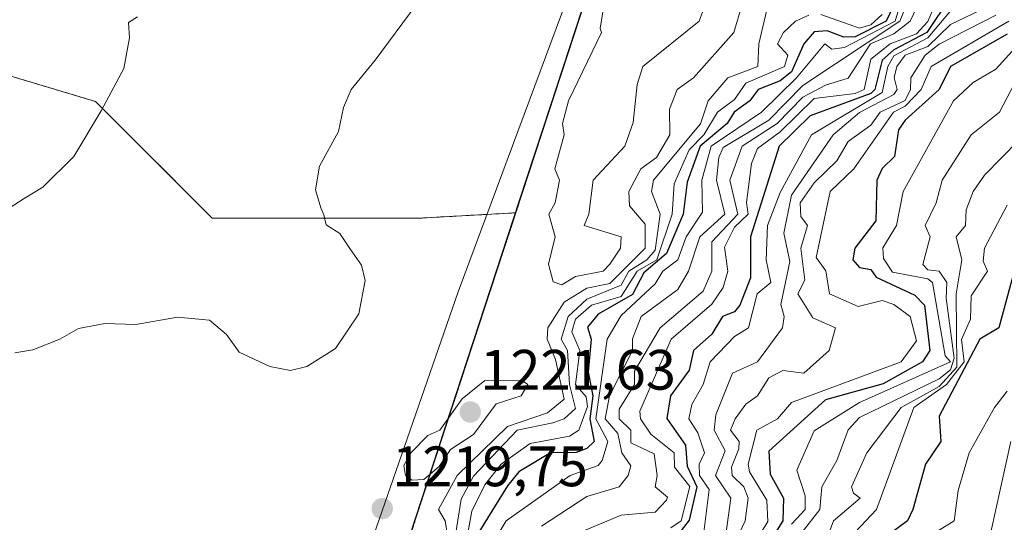
# Model space of a CAD drawing. Units: metres. Extents: x 658670 to 662106, y 4727940 to 4730332.
# Drawn here: x 661436 to 661609, y 4729310 to 4729398 of the extents above; entities that cross this region are included whole.
import ezdxf
from ezdxf.enums import TextEntityAlignment as Align

# ---------------------------------------------------------------- set-up
doc = ezdxf.new("R2010")
doc.units = ezdxf.units.M
doc.header["$MEASUREMENT"] = 0
doc.linetypes.add('TRAZOS', pattern=[0.75, 0.5, -0.25])
for name, color, linetype, lineweight in [('Arbolado forestal', 92, 'TRAZOS', 0), ('Arbolado forestal CxS', 92, 'Continuous', 0), ('Carátula', 7, 'Continuous', 5), ('Comarca', 2, 'Continuous', 13), ('Comarca CxS', 133, 'Continuous', 0), ('Comunidad autónoma', 142, 'Continuous', 30), ('Comunidad Autónoma CxS', 142, 'Continuous', 0), ('Curva de nivel maestra', 36, 'Continuous', 30), ('Curva de nivel normal', 36, 'Continuous', 0), ('Entidad de ámbito territorial', 19, 'Continuous', 0), ('Entidad de ámbito territorial CxS', 92, 'Continuous', 0), ('Espacio natural protegido', 2, 'Continuous', 13), ('Espacio natural protegido CxS', 2, 'Continuous', 0), ('Municipio', 9, 'Continuous', 13), ('Municipio CxS', 142, 'Continuous', 0), ('Provincia', 19, 'Continuous', 0), ('Provincia CxS', 1, 'Continuous', 0), ('Punto de cota en terreno', 7, 'Continuous', 0), ('Rótulo de punto de cota en terreno', 19, 'Continuous', 0)]:
    doc.layers.add(name, color=color, linetype=linetype, lineweight=lineweight)
doc.styles.add('Arial', font='txt', dxfattribs={"height": 0.2})

# ---------------------------------------------------------------- blocks, each defined once
blk = doc.blocks.new('*U150')
at = {"layer": 'Arbolado forestal CxS', "color": 92, "linetype": 'Continuous', "lineweight": 0}
blk.add_polyline3d([(661442.67, 4729049.98, 1232.4), (661455.6, 4729158.53, 1243.48), (661491.3, 4729267.12, 1209.36), (661523.02, 4729364.08, 1219.23), (661544.6, 4729430.06, 1216.71), (661554.53, 4729427.9, 1218.89), (661569.72, 4729425.58, 1220.26), (661600.66, 4729424.5, 1194.08), (661620.02, 4729423.15, 1193.51)], dxfattribs=at)
blk = doc.blocks.new('*U164')
at = {"layer": 'Curva de nivel normal', "color": 36, "linetype": 'Continuous', "lineweight": 0}
blk.add_polyline3d([(661595.51, 4729404.3, 1185), (661592.45, 4729397.82, 1185), (661589.55, 4729395.62, 1185), (661585.47, 4729393.82, 1185), (661581.55, 4729387.76, 1185), (661577.55, 4729386.54, 1185), (661573.55, 4729384.44, 1185), (661569.06, 4729379.83, 1185), (661562.86, 4729375.83, 1185), (661560.73, 4729369.83, 1185), (661562.11, 4729363.83, 1185), (661557.55, 4729358.99, 1185), (661557.52, 4729353.83, 1185), (661556.03, 4729350.31, 1185), (661548.42, 4729343.83, 1185), (661543.92, 4729336.2, 1185), (661543.92, 4729333.83, 1185), (661541.23, 4729329.51, 1185), (661541.2, 4729327.83, 1185), (661543.28, 4729325.83, 1185), (661543.3, 4729323.58, 1185), (661547.38, 4729321.66, 1185), (661547.92, 4729317.83, 1185), (661547.55, 4729315.83, 1185), (661549.74, 4729314.02, 1185), (661549.55, 4729313.46, 1185), (661547.55, 4729311.35, 1185), (661541.55, 4729310.83, 1185), (661534.39, 4729307.83, 1185)], dxfattribs=at)
blk = doc.blocks.new('*U168')
at = {"layer": 'Curva de nivel normal', "color": 36, "linetype": 'Continuous', "lineweight": 0}
for points in [[(661434.82, 4729339.43, 1215), (661438, 4729339.97, 1215), (661442.74, 4729341.81, 1215), (661446.04, 4729343.71, 1215), (661450.64, 4729344.6, 1215), (661456.13, 4729344.41, 1215), (661463.46, 4729345.69, 1215), (661469.09, 4729345.2, 1215), (661472.08, 4729342.65, 1215), (661474.29, 4729339.57, 1215), (661479.69, 4729337.03, 1215), (661483.35, 4729336.32, 1215), (661486.22, 4729337.02, 1215), (661491.29, 4729340.16, 1215), (661495.38, 4729346.27, 1215), (661496.52, 4729352.14, 1215), (661495.88, 4729354.84, 1215), (661493.77, 4729357.77, 1215), (661492.04, 4729360.43, 1215), (661489.61, 4729361.98, 1215), (661489.22, 4729363.7, 1215), (661488.67, 4729364.98, 1215), (661487.76, 4729368.13, 1215), (661488.44, 4729372.32, 1215), (661491.8, 4729378.41, 1215), (661492.69, 4729382.6, 1215), (661494.04, 4729385.8, 1215), (661498.28, 4729390.95, 1215), (661505.47, 4729400.68, 1215)], [(661562.9, 4729400.74, 1215), (661561.4, 4729395.82, 1215), (661554.32, 4729387.82, 1215), (661551.42, 4729385.82, 1215), (661550.07, 4729382.34, 1215), (661550.15, 4729377.83, 1215), (661547.8, 4729373.83, 1215), (661545.01, 4729371.83, 1215), (661542.92, 4729367.83, 1215), (661543.03, 4729365.31, 1215), (661545.81, 4729362.09, 1215), (661545.77, 4729357.83, 1215), (661539.55, 4729351.63, 1215), (661535.55, 4729350.8, 1215), (661531.55, 4729348.35, 1215), (661528.65, 4729343.83, 1215), (661528.57, 4729341.83, 1215), (661529.99, 4729338.27, 1215), (661531.55, 4729331.28, 1215), (661528.61, 4729328.89, 1215), (661521.55, 4729326.47, 1215), (661512.72, 4729317.83, 1215), (661509.39, 4729311.83, 1215), (661510.56, 4729309.83, 1215), (661510.99, 4729307.27, 1215)]]:
    blk.add_polyline3d(points, dxfattribs=at)
blk = doc.blocks.new('*U171')
at = {"layer": 'Curva de nivel normal', "color": 36, "linetype": 'Continuous', "lineweight": 0}
blk.add_polyline3d([(661591.67, 4729404.21, 1195), (661589.84, 4729397.82, 1195), (661580.89, 4729393.16, 1195), (661578.65, 4729392.92, 1195), (661577.45, 4729393.82, 1195), (661572.42, 4729387.82, 1195), (661566.25, 4729381.82, 1195), (661557.43, 4729375.83, 1195), (661555.79, 4729369.83, 1195), (661555.89, 4729364.17, 1195), (661553.02, 4729359.83, 1195), (661551.57, 4729355.83, 1195), (661548.88, 4729353.83, 1195), (661547.55, 4729351.6, 1195), (661541.55, 4729345.99, 1195), (661539.12, 4729341.83, 1195), (661537.1, 4729327.83, 1195), (661539.21, 4729323.83, 1195), (661538.21, 4729320.49, 1195), (661537.55, 4729319.61, 1195), (661532.61, 4729317.83, 1195), (661521.3, 4729309.83, 1195), (661519.55, 4729306.91, 1195)], dxfattribs=at)
blk = doc.blocks.new('*U172')
at = {"layer": 'Curva de nivel normal', "color": 36, "linetype": 'Continuous', "lineweight": 0}
for points in [[(661587.55, 4729399, 1205), (661585.55, 4729397.18, 1205), (661583.55, 4729396.62, 1205), (661576.7, 4729398.97, 1205)], [(661574.6, 4729398.87, 1205), (661572.26, 4729397.82, 1205), (661570.13, 4729395.82, 1205), (661569.1, 4729393.82, 1205), (661570.92, 4729391.82, 1205), (661570.31, 4729389.82, 1205), (661563.55, 4729386.92, 1205), (661561.55, 4729384.01, 1205), (661558.56, 4729381.82, 1205), (661556.15, 4729377.83, 1205), (661553.55, 4729375.17, 1205), (661550.88, 4729369.16, 1205), (661550.53, 4729363.83, 1205), (661547.87, 4729355.83, 1205), (661544.38, 4729353.83, 1205), (661541.55, 4729349.36, 1205), (661536.37, 4729347.83, 1205), (661533.55, 4729345.37, 1205), (661532.87, 4729343.15, 1205), (661534.3, 4729339.83, 1205), (661533.53, 4729333.83, 1205), (661535.41, 4729331.69, 1205), (661535.67, 4729329.95, 1205), (661534.13, 4729325.83, 1205), (661532.48, 4729324.76, 1205), (661525.55, 4729323.44, 1205), (661520.45, 4729319.83, 1205), (661517.55, 4729316.2, 1205), (661515.27, 4729311.55, 1205), (661513.87, 4729303.83, 1205)]]:
    blk.add_polyline3d(points, dxfattribs=at)
blk = doc.blocks.new('*U173')
at = {"layer": 'Curva de nivel normal', "color": 36, "linetype": 'Continuous', "lineweight": 0}
blk.add_polyline3d([(661611.55, 4729393.78, 1145), (661607.55, 4729389.36, 1145), (661603.55, 4729387.02, 1145), (661600.08, 4729383.82, 1145), (661591.24, 4729367.83, 1145), (661590.07, 4729361.83, 1145), (661587.64, 4729357.92, 1145), (661587.76, 4729356.04, 1145), (661589.37, 4729353.65, 1145), (661595.55, 4729352.48, 1145), (661596.41, 4729351.83, 1145), (661598.63, 4729338.91, 1145), (661599.55, 4729337.84, 1145), (661583.55, 4729330.66, 1145), (661575.55, 4729325.69, 1145), (661572.49, 4729318.77, 1145), (661573.95, 4729314.23, 1145), (661573.96, 4729311.83, 1145), (661571.55, 4729309.25, 1145)], dxfattribs=at)
blk = doc.blocks.new('*U184')
at = {"layer": 'Curva de nivel normal', "color": 36, "linetype": 'Continuous', "lineweight": 0}
blk.add_polyline3d([(661611.55, 4729388.18, 1140), (661608.2, 4729381.82, 1140), (661603.22, 4729377.83, 1140), (661598.07, 4729369.83, 1140), (661597.02, 4729365.83, 1140), (661595.1, 4729361.83, 1140), (661595.99, 4729359.83, 1140), (661594.68, 4729354.96, 1140), (661595.55, 4729354.06, 1140), (661597.55, 4729353.8, 1140), (661598.93, 4729351.83, 1140), (661598.77, 4729349.05, 1140), (661600.18, 4729338.46, 1140), (661599.55, 4729336.44, 1140), (661597.55, 4729334.86, 1140), (661583.55, 4729328.02, 1140), (661581.55, 4729325.86, 1140), (661579.55, 4729320.44, 1140), (661576.92, 4729315.83, 1140), (661576.54, 4729311.83, 1140), (661573.43, 4729307.83, 1140)], dxfattribs=at)
blk = doc.blocks.new('*U188')
at = {"layer": 'Curva de nivel normal', "color": 36, "linetype": 'Continuous', "lineweight": 0}
blk.add_polyline3d([(661604.93, 4729399.82, 1165), (661599.55, 4729397.26, 1165), (661595.55, 4729393.37, 1165), (661591.55, 4729391.82, 1165), (661590.13, 4729389.82, 1165), (661589.64, 4729387.91, 1165), (661590.17, 4729385.82, 1165), (661589.55, 4729384.93, 1165), (661583.55, 4729381.75, 1165), (661578.87, 4729377.83, 1165), (661571.55, 4729367.17, 1165), (661570.22, 4729360.5, 1165), (661571.25, 4729355.53, 1165), (661569.67, 4729347.95, 1165), (661570.25, 4729345.83, 1165), (661569.98, 4729343.83, 1165), (661565.59, 4729337.83, 1165), (661561.15, 4729335.83, 1165), (661558.21, 4729328.49, 1165), (661557.93, 4729325.83, 1165), (661559.9, 4729322.18, 1165), (661558.16, 4729317.83, 1165), (661560.89, 4729313.83, 1165), (661560.06, 4729307.83, 1165)], dxfattribs=at)
blk = doc.blocks.new('*U191')
at = {"layer": 'Curva de nivel normal', "color": 36, "linetype": 'Continuous', "lineweight": 0}
blk.add_polyline3d([(661609.55, 4729365.44, 1130), (661605.55, 4729357.87, 1130), (661605.28, 4729355.56, 1130), (661606.08, 4729353.83, 1130), (661603.19, 4729349.47, 1130), (661603.09, 4729345.37, 1130), (661601.49, 4729341.77, 1130), (661601.95, 4729337.83, 1130), (661598.87, 4729333.83, 1130), (661593.1, 4729329.83, 1130), (661586.5, 4729311.83, 1130), (661582.77, 4729307.83, 1130)], dxfattribs=at)
blk = doc.blocks.new('*U192')
at = {"layer": 'Curva de nivel normal', "color": 36, "linetype": 'Continuous', "lineweight": 0}
blk.add_polyline3d([(661593.31, 4729404.45, 1190), (661590.63, 4729397.82, 1190), (661573.55, 4729386.52, 1190), (661567.55, 4729380.39, 1190), (661559.55, 4729375.56, 1190), (661558.74, 4729373.83, 1190), (661558.33, 4729369.83, 1190), (661559.84, 4729363.83, 1190), (661555.42, 4729359.83, 1190), (661553.45, 4729353.83, 1190), (661551.55, 4729350.57, 1190), (661545.11, 4729345.83, 1190), (661543.55, 4729341.92, 1190), (661543.58, 4729339.83, 1190), (661539.51, 4729331.83, 1190), (661538.76, 4729327.83, 1190), (661540.97, 4729325.25, 1190), (661541.67, 4729321.83, 1190), (661543.25, 4729319.53, 1190), (661542.82, 4729317.83, 1190), (661541.21, 4729315.83, 1190), (661535.55, 4729314.15, 1190), (661527.55, 4729308.88, 1190)], dxfattribs=at)
blk = doc.blocks.new('*U200')
at = {"layer": 'Curva de nivel normal', "color": 36, "linetype": 'Continuous', "lineweight": 0}
for points in [[(661432.85, 4729364.23, 1210), (661436.47, 4729366.61, 1210), (661439.74, 4729368.62, 1210), (661445.21, 4729373.97, 1210), (661450.04, 4729382.06, 1210), (661454.01, 4729389.5, 1210), (661455, 4729394.9, 1210), (661454.85, 4729397.58, 1210), (661456.39, 4729398.58, 1210)], [(661567.19, 4729399.82, 1210), (661565.82, 4729393.82, 1210), (661565.65, 4729389.82, 1210), (661560.35, 4729387.82, 1210), (661556.87, 4729383.82, 1210), (661555.55, 4729379.74, 1210), (661547.24, 4729369.83, 1210), (661546.91, 4729367.83, 1210), (661548.45, 4729363.83, 1210), (661547.55, 4729357.52, 1210), (661546.1, 4729355.83, 1210), (661542.95, 4729353.83, 1210), (661541.55, 4729351.33, 1210), (661535.55, 4729348.85, 1210), (661532.26, 4729345.83, 1210), (661531.01, 4729341.83, 1210), (661532.14, 4729339.83, 1210), (661532.47, 4729333.83, 1210), (661533.55, 4729329.62, 1210), (661531.56, 4729327.83, 1210), (661529.55, 4729327.08, 1210), (661523.25, 4729325.83, 1210), (661515.55, 4729317.69, 1210), (661513.41, 4729313.69, 1210), (661511.55, 4729301.81, 1210)]]:
    blk.add_polyline3d(points, dxfattribs=at)
blk = doc.blocks.new('*U204')
at = {"layer": 'Curva de nivel normal', "color": 36, "linetype": 'Continuous', "lineweight": 0}
blk.add_polyline3d([(661610.17, 4729323.83, 1115), (661606.65, 4729307.83, 1115), (661599.55, 4729300.06, 1115), (661598.16, 4729295.83, 1115), (661595.07, 4729291.83, 1115), (661594.11, 4729287.83, 1115), (661590.71, 4729281.83, 1115), (661589.31, 4729275.83, 1115), (661588.69, 4729266.97, 1115), (661585.55, 4729263.33, 1115), (661584.68, 4729258.96, 1115), (661584.38, 4729253.83, 1115), (661585.58, 4729243.86, 1115), (661584.2, 4729232.48, 1115), (661583.74, 4729222.02, 1115), (661577.62, 4729199.9, 1115), (661576.83, 4729191.11, 1115), (661575.1, 4729183.38, 1115), (661575.7, 4729171.98, 1115), (661575.32, 4729163.83, 1115), (661576.66, 4729158.94, 1115), (661576.18, 4729149.83, 1115)], dxfattribs=at)
blk = doc.blocks.new('*U205')
at = {"layer": 'Curva de nivel normal', "color": 36, "linetype": 'Continuous', "lineweight": 0}
blk.add_polyline3d([(661609.84, 4729397.82, 1155), (661596.13, 4729389.82, 1155), (661594.41, 4729385.82, 1155), (661591.55, 4729382.86, 1155), (661589.52, 4729381.79, 1155), (661582.54, 4729371.83, 1155), (661578.36, 4729367.83, 1155), (661575.93, 4729356.21, 1155), (661577.59, 4729353.87, 1155), (661578.24, 4729349.83, 1155), (661583.29, 4729347.57, 1155), (661587.55, 4729348.64, 1155), (661589.55, 4729347.95, 1155), (661592.44, 4729345.83, 1155), (661593.55, 4729341.55, 1155), (661590.86, 4729337.83, 1155), (661571.55, 4729330.71, 1155), (661569.12, 4729327.83, 1155), (661565.48, 4729325.83, 1155), (661563.94, 4729319.83, 1155), (661564.19, 4729318.47, 1155), (661567.23, 4729313.51, 1155), (661567.42, 4729309.7, 1155), (661565.03, 4729305.83, 1155)], dxfattribs=at)
blk = doc.blocks.new('*U209')
at = {"layer": 'Curva de nivel normal', "color": 36, "linetype": 'Continuous', "lineweight": 0}
blk.add_polyline3d([(661607.55, 4729398.89, 1160), (661597.55, 4729393.78, 1160), (661595.1, 4729391.82, 1160), (661592.6, 4729387.82, 1160), (661592.53, 4729385.82, 1160), (661591.55, 4729383.88, 1160), (661587.16, 4729381.82, 1160), (661585.55, 4729379.53, 1160), (661581.55, 4729376.64, 1160), (661579.55, 4729373.24, 1160), (661575.55, 4729369.34, 1160), (661573.11, 4729365.83, 1160), (661573.18, 4729363.46, 1160), (661574.4, 4729361.83, 1160), (661573.18, 4729357.83, 1160), (661573.92, 4729352.2, 1160), (661572.67, 4729349.83, 1160), (661575.31, 4729345.59, 1160), (661579.31, 4729343.83, 1160), (661578.19, 4729339.83, 1160), (661573.76, 4729335.83, 1160), (661570.01, 4729336.29, 1160), (661567.55, 4729335, 1160), (661565.57, 4729331.83, 1160), (661563.55, 4729330.38, 1160), (661561.63, 4729327.83, 1160), (661560.83, 4729325.83, 1160), (661562.34, 4729323.83, 1160), (661562.27, 4729322.55, 1160), (661561, 4729319.28, 1160), (661561.09, 4729317.83, 1160), (661563.18, 4729315.83, 1160), (661563.92, 4729313.83, 1160), (661563.39, 4729309.83, 1160), (661562.44, 4729307.83, 1160)], dxfattribs=at)
blk = doc.blocks.new('*U213')
at = {"layer": 'Curva de nivel normal', "color": 36, "linetype": 'Continuous', "lineweight": 0}
blk.add_polyline3d([(661599.75, 4729399.82, 1170), (661595.55, 4729394.88, 1170), (661589.55, 4729391.7, 1170), (661588.53, 4729389.82, 1170), (661587.55, 4729385.26, 1170), (661575.07, 4729377.83, 1170), (661569.55, 4729367.65, 1170), (661567.31, 4729361.83, 1170), (661567.08, 4729355.83, 1170), (661567.91, 4729351.83, 1170), (661565.52, 4729349.83, 1170), (661564.01, 4729343.83, 1170), (661561.55, 4729342.32, 1170), (661557.27, 4729337.83, 1170), (661556.02, 4729333.83, 1170), (661554.03, 4729330.31, 1170), (661553.51, 4729327.79, 1170), (661555.07, 4729325.35, 1170), (661556.24, 4729321.83, 1170), (661555.32, 4729319.83, 1170), (661555.39, 4729317.83, 1170), (661557.08, 4729315.36, 1170), (661556.15, 4729307.83, 1170)], dxfattribs=at)
blk = doc.blocks.new('*U223')
at = {"layer": 'Curva de nivel normal', "color": 36, "linetype": 'Continuous', "lineweight": 0}
blk.add_polyline3d([(661597.55, 4729402.51, 1180), (661595.55, 4729397.78, 1180), (661593.55, 4729395.62, 1180), (661588.91, 4729393.82, 1180), (661585.55, 4729391.16, 1180), (661584.35, 4729385.82, 1180), (661582.79, 4729385.06, 1180), (661575.55, 4729384.2, 1180), (661569.55, 4729378.35, 1180), (661565.55, 4729375.38, 1180), (661564.49, 4729372.77, 1180), (661563.64, 4729365.92, 1180), (661563.93, 4729363.83, 1180), (661561.55, 4729361.58, 1180), (661559.74, 4729358.02, 1180), (661560.38, 4729353.83, 1180), (661559.55, 4729350.92, 1180), (661557.55, 4729347.99, 1180), (661550.39, 4729341.83, 1180), (661544.85, 4729329.13, 1180), (661544.97, 4729327.83, 1180), (661546.82, 4729325.1, 1180), (661550.93, 4729321.83, 1180), (661550.99, 4729319.27, 1180), (661553.64, 4729315.92, 1180), (661552.12, 4729309.83, 1180), (661550.32, 4729308.6, 1180)], dxfattribs=at)
blk = doc.blocks.new('*U232')
at = {"layer": 'Curva de nivel maestra', "color": 36, "linetype": 'Continuous', "lineweight": 30}
blk.add_polyline3d([(661609.55, 4729395.54, 1150), (661599.55, 4729389.82, 1150), (661597.58, 4729385.82, 1150), (661591.55, 4729380.42, 1150), (661590.41, 4729378.69, 1150), (661589.71, 4729373.99, 1150), (661587.55, 4729371.86, 1150), (661586.58, 4729369.83, 1150), (661586.41, 4729362.69, 1150), (661582.69, 4729357.83, 1150), (661582.36, 4729355.83, 1150), (661583.55, 4729354.46, 1150), (661585.55, 4729354.09, 1150), (661586.44, 4729352.72, 1150), (661593.28, 4729349.56, 1150), (661594.95, 4729347.83, 1150), (661595.9, 4729339.83, 1150), (661594.65, 4729337.83, 1150), (661587.7, 4729333.98, 1150), (661577.55, 4729331.18, 1150), (661567.55, 4729322.12, 1150), (661567.78, 4729318.06, 1150), (661570.16, 4729313.83, 1150), (661570.03, 4729309.83, 1150), (661561.55, 4729296.29, 1150)], dxfattribs=at)
blk = doc.blocks.new('*U235')
at = {"layer": 'Curva de nivel maestra', "color": 36, "linetype": 'Continuous', "lineweight": 30}
blk.add_polyline3d([(661590.12, 4729401.82, 1200), (661588.22, 4729397.82, 1200), (661582.79, 4729395.06, 1200), (661580.76, 4729395.03, 1200), (661577.83, 4729396.1, 1200), (661575.55, 4729395.95, 1200), (661573.72, 4729393.82, 1200), (661571.55, 4729388.93, 1200), (661569.55, 4729387.3, 1200), (661565.71, 4729385.82, 1200), (661564.23, 4729383.82, 1200), (661561.44, 4729381.82, 1200), (661560.25, 4729379.83, 1200), (661555.49, 4729375.83, 1200), (661553.2, 4729369.48, 1200), (661552.51, 4729363.83, 1200), (661549.55, 4729356.91, 1200), (661545.55, 4729353.51, 1200), (661543.55, 4729349.68, 1200), (661537.55, 4729346.24, 1200), (661535.65, 4729343.93, 1200), (661536.31, 4729341.83, 1200), (661535.75, 4729336.03, 1200), (661536.59, 4729331.83, 1200), (661536.06, 4729327.83, 1200), (661536.79, 4729323.83, 1200), (661535.55, 4729322.6, 1200), (661533.62, 4729321.9, 1200), (661529.15, 4729321.83, 1200), (661523.55, 4729318.45, 1200), (661521.55, 4729315.98, 1200), (661516.53, 4729307.83, 1200)], dxfattribs=at)
blk = doc.blocks.new('*U238')
at = {"layer": 'Curva de nivel maestra', "color": 36, "linetype": 'Continuous', "lineweight": 30}
blk.add_polyline3d([(661599.55, 4729402.09, 1175), (661595.37, 4729395.82, 1175), (661589.55, 4729392.79, 1175), (661587.55, 4729390.93, 1175), (661586.24, 4729385.82, 1175), (661585.55, 4729385.11, 1175), (661574.85, 4729381.13, 1175), (661569.38, 4729375.83, 1175), (661564.35, 4729359.83, 1175), (661564.35, 4729352.63, 1175), (661562.48, 4729347.83, 1175), (661561.55, 4729346.64, 1175), (661559.44, 4729345.83, 1175), (661557.55, 4729342.71, 1175), (661554.31, 4729339.83, 1175), (661553.55, 4729336.4, 1175), (661550.25, 4729331.83, 1175), (661549.59, 4729327.87, 1175), (661552.88, 4729323.16, 1175), (661553.22, 4729319.5, 1175), (661554.92, 4729315.83, 1175), (661553.55, 4729309.96, 1175), (661551.55, 4729307.4, 1175)], dxfattribs=at)
blk = doc.blocks.new('*U239')
at = {"layer": 'Curva de nivel maestra', "color": 36, "linetype": 'Continuous', "lineweight": 30}
blk.add_polyline3d([(661610.78, 4729353.83, 1125), (661608.08, 4729343.83, 1125), (661604.73, 4729341.83, 1125), (661597.55, 4729328.3, 1125), (661597.83, 4729323.83, 1125), (661595.15, 4729319.83, 1125), (661592.95, 4729311.83, 1125), (661591.96, 4729309.83, 1125), (661589.31, 4729307.83, 1125)], dxfattribs=at)
blk = doc.blocks.new('5PATER')
at = {"layer": 'Carátula', "linetype": 'Continuous', "lineweight": 5}
h = blk.add_hatch(color=250, dxfattribs=at)
edge = h.paths.add_edge_path()
edge.add_ellipse((0, 0.01), major_axis=(-1.33, -1.34), ratio=0.999422, start_angle=0, end_angle=360)

msp = doc.modelspace()

# ---------------------------------------------------------------- linework, layer by layer
at = {"layer": 'Arbolado forestal', "color": 92, "linetype": 'TRAZOS', "lineweight": 0}
for points in [[(661523.02, 4729364.08, 1219.23), (661544.6, 4729430.06, 1216.71), (661554.53, 4729427.9, 1218.89), (661569.72, 4729425.58, 1220.26), (661600.66, 4729424.5, 1194.07), (661620.02, 4729423.15, 1193.5), (661626.99, 4729422.29, 1200.45)], [(661523.02, 4729364.08, 1219.23), (661506.07, 4729363.14, 1217.3), (661469.57, 4729363.14, 1213.7), (661449.04, 4729383.67, 1209.53), (661426.23, 4729390.51, 1204.58), (661401.14, 4729369.98, 1202.79), (661369.2, 4729338.05, 1214.45), (661339.55, 4729322.08, 1219.12), (661309.9, 4729299.27, 1223.74), (661264.28, 4729276.46, 1228.18), (661218.66, 4729276.46, 1224.01), (661184.44, 4729271.9, 1217.64), (661141.1, 4729255.93, 1209.85), (661081.79, 4729242.25, 1203.99), (661047.58, 4729253.65, 1199.39), (660985.99, 4729235.41, 1188.03), (660949.49, 4729201.19, 1192.12), (660922.12, 4729164.7, 1198.48), (660890.42, 4729137.7, 1205.98)], [(660902.98, 4728844.66, 1241.65), (660935.86, 4728853.44, 1240.41), (661004.77, 4728873.6, 1240.22), (661075.58, 4728893.8, 1241.61), (661155.71, 4728926.84, 1242.85), (661263.63, 4728969.86, 1254.46), (661318.86, 4728995.83, 1260.12), (661328.15, 4728961.77, 1263.97), (661347.94, 4728940.18, 1268.77), (661353.34, 4728900.6, 1275.3), (661355.13, 4728869.27, 1281.55), (661355.47, 4728869.44, 1281.54), (661429.71, 4728904.22, 1233.93), (661479.7, 4728924.71, 1147.46), (661441.21, 4729037.7, 1221.63), (661442.67, 4729049.97, 1232.41), (661442.67, 4729049.98, 1232.4), (661455.6, 4729158.53, 1243.48), (661491.3, 4729267.12, 1209.36), (661523.02, 4729364.08, 1219.23)]]:
    msp.add_polyline3d(points, dxfattribs=at)
at = {"layer": 'Arbolado forestal CxS', "color": 92, "linetype": 'Continuous', "lineweight": 0}
for points in [[(661620.02, 4729423.15, 1193.51), (661600.66, 4729424.5, 1194.08), (661569.72, 4729425.58, 1220.26), (661554.53, 4729427.9, 1218.89), (661544.6, 4729430.06, 1216.71), (661523.02, 4729364.08, 1219.23), (661506.07, 4729363.14, 1217.3), (661469.57, 4729363.14, 1213.7), (661449.04, 4729383.67, 1209.53), (661426.23, 4729390.51, 1204.58), (661401.14, 4729369.98, 1202.79), (661369.2, 4729338.05, 1214.45), (661339.55, 4729322.08, 1219.12), (661309.9, 4729299.27, 1223.74), (661264.28, 4729276.46, 1228.18), (661218.66, 4729276.46, 1224.01), (661184.44, 4729271.9, 1217.64), (661141.1, 4729255.93, 1209.85), (661081.79, 4729242.25, 1203.99), (661047.58, 4729253.65, 1199.39), (660985.99, 4729235.41, 1188.03), (660949.49, 4729201.19, 1192.12)], [(660949.49, 4729201.19, 1192.12), (660985.99, 4729235.41, 1188.03), (661047.58, 4729253.65, 1199.39), (661081.79, 4729242.25, 1203.99), (661141.1, 4729255.93, 1209.85), (661184.44, 4729271.9, 1217.64), (661218.66, 4729276.46, 1224.01), (661264.28, 4729276.46, 1228.18), (661309.9, 4729299.27, 1223.74), (661339.55, 4729322.08, 1219.12), (661369.2, 4729338.05, 1214.45), (661401.14, 4729369.98, 1202.79), (661426.23, 4729390.51, 1204.58), (661449.04, 4729383.67, 1209.53), (661469.57, 4729363.14, 1213.7), (661506.07, 4729363.14, 1217.3), (661523.02, 4729364.08, 1219.23), (661523.02, 4729364.08, 1219.23), (661491.3, 4729267.12, 1209.36), (661455.6, 4729158.53, 1243.48), (661442.67, 4729049.98, 1232.4)]]:
    msp.add_polyline3d(points, dxfattribs=at)
at = {"layer": 'Comarca', "color": 2, "linetype": 'Continuous', "lineweight": 13}
msp.add_polyline3d([(661544.52, 4729429.98, 1216.72), (661533.21, 4729395.41, 1219.28), (661523.63, 4729366.12, 1219.25), (661491.22, 4729267.04, 1209.39), (661455.52, 4729158.45, 1243.49), (661441.14, 4729037.72, 1221.86)], dxfattribs=at)
at = {"layer": 'Comarca CxS', "color": 133, "linetype": 'Continuous', "lineweight": 0}
for points in [[(661619.94, 4729423.07, 1193.24), (661600.58, 4729424.41, 1193.87), (661569.64, 4729425.5, 1220.28), (661554.45, 4729427.82, 1218.9), (661544.52, 4729429.98, 1216.72), (661523.63, 4729366.12, 1219.25), (661491.22, 4729267.04, 1209.39), (661455.52, 4729158.45, 1243.49), (661441.13, 4729037.61, 1221.74)], [(661619.94, 4729423.07, 1193.24), (661600.58, 4729424.41, 1193.86), (661569.64, 4729425.49, 1220.28), (661554.45, 4729427.82, 1218.9), (661544.52, 4729429.98, 1216.72), (661523.63, 4729366.12, 1219.25), (661491.22, 4729267.04, 1209.39), (661455.52, 4729158.45, 1243.49), (661441.13, 4729037.61, 1221.74)]]:
    msp.add_polyline3d(points, dxfattribs=at)
at = {"layer": 'Comunidad autónoma', "color": 142, "linetype": 'Continuous', "lineweight": 30}
msp.add_polyline3d([(661544.52, 4729429.98, 1216.72), (661533.21, 4729395.41, 1219.28), (661523.63, 4729366.12, 1219.25), (661491.22, 4729267.04, 1209.39), (661455.52, 4729158.45, 1243.49), (661441.14, 4729037.72, 1221.86)], dxfattribs=at)
at = {"layer": 'Comunidad Autónoma CxS', "color": 142, "linetype": 'Continuous', "lineweight": 0}
msp.add_polyline3d([(661619.94, 4729423.07, 1193.24), (661600.58, 4729424.41, 1193.87), (661569.64, 4729425.5, 1220.28), (661554.45, 4729427.82, 1218.9), (661544.52, 4729429.98, 1216.72), (661533.21, 4729395.41, 1219.28), (661523.63, 4729366.12, 1219.25), (661491.22, 4729267.04, 1209.39), (661455.52, 4729158.45, 1243.49), (661441.14, 4729037.72, 1221.86)], dxfattribs=at)
msp.add_polyline3d([(661619.94, 4729423.07, 1193.24), (661600.58, 4729424.41, 1193.87), (661569.64, 4729425.5, 1220.28), (661554.45, 4729427.82, 1218.9), (661544.52, 4729429.98, 1216.72), (661533.21, 4729395.41, 1219.28), (661523.63, 4729366.12, 1219.25), (661491.22, 4729267.04, 1209.39), (661455.52, 4729158.45, 1243.49), (661441.14, 4729037.72, 1221.86)], dxfattribs=at)
at = {"layer": 'Curva de nivel normal', "color": 36, "linetype": 'Continuous', "lineweight": 0}
for points in [[(661539.13, 4729404.23, 1220), (661537.9, 4729396.56, 1220), (661538.08, 4729395.82, 1220), (661532.32, 4729383.82, 1220), (661531.23, 4729379.83, 1220), (661531.55, 4729377.83, 1220), (661529.92, 4729371.83, 1220), (661530.72, 4729369.83, 1220), (661529.97, 4729365.83, 1220), (661528.86, 4729363.83, 1220), (661529.97, 4729359.83, 1220), (661528.77, 4729355.05, 1220), (661529.62, 4729351.9, 1220), (661531.1, 4729351.38, 1220)], [(661531.1, 4729351.38, 1220), (661533.55, 4729352.88, 1220), (661538.41, 4729353.83, 1220), (661539.55, 4729355.04, 1220), (661541.43, 4729357.83, 1220), (661541.57, 4729359.85, 1220), (661535.03, 4729361.83, 1220), (661535.88, 4729363.83, 1220), (661536.62, 4729369.83, 1220), (661542.24, 4729375.83, 1220), (661543.7, 4729379.98, 1220), (661544.39, 4729386.66, 1220), (661545.39, 4729389.82, 1220), (661555.32, 4729397.82, 1220), (661555.95, 4729399.59, 1220)], [(661611.55, 4729376.82, 1135), (661605.55, 4729370.69, 1135), (661603.55, 4729367.83, 1135), (661602.32, 4729364.6, 1135), (661602.17, 4729361.83, 1135), (661600.57, 4729359.83, 1135), (661601.53, 4729355.81, 1135), (661600.58, 4729349.83, 1135), (661600.65, 4729336.93, 1135), (661597.55, 4729333.51, 1135), (661590.85, 4729329.83, 1135), (661584.84, 4729321.83, 1135), (661582.14, 4729315.83, 1135), (661582.46, 4729314.74, 1135), (661583.65, 4729313.83, 1135), (661578.94, 4729309.83, 1135), (661577.47, 4729305.83, 1135)], [(661504.7, 4729316.98, 1220), (661506.82, 4729317.1, 1220), (661509.55, 4729319.41, 1220), (661511.55, 4729322.4, 1220), (661515.55, 4729325.03, 1220), (661519.55, 4729330.42, 1220), (661523.97, 4729331.83, 1220), (661525.14, 4729333.83, 1220), (661524.19, 4729334.47, 1220), (661517.55, 4729334.56, 1220), (661513.55, 4729331.31, 1220), (661509.63, 4729325.83, 1220), (661507.55, 4729324.89, 1220), (661504.52, 4729321.83, 1220), (661503.32, 4729319.6, 1220), (661503.62, 4729317.83, 1220), (661504.7, 4729316.98, 1220)], [(661609.55, 4729332.66, 1120), (661607.32, 4729329.83, 1120), (661602.84, 4729321.83, 1120), (661600.91, 4729315.19, 1120), (661600.21, 4729309.83, 1120), (661597.55, 4729308.18, 1120)]]:
    msp.add_polyline3d(points, dxfattribs=at)
at = {"layer": 'Entidad de ámbito territorial', "color": 19, "linetype": 'Continuous', "lineweight": 0}
msp.add_polyline3d([(661544.52, 4729429.98, 1216.72), (661533.21, 4729395.41, 1219.28), (661523.63, 4729366.12, 1219.25), (661491.22, 4729267.04, 1209.39), (661455.52, 4729158.45, 1243.49), (661441.14, 4729037.72, 1221.86)], dxfattribs=at)
at = {"layer": 'Entidad de ámbito territorial CxS', "color": 92, "linetype": 'Continuous', "lineweight": 0}
for points in [[(661344.48, 4729412.69, 1197.58), (661387.08, 4729425.07, 1193.85), (661426.47, 4729438.78, 1194.03), (661437.15, 4729441.24, 1195.04), (661447.39, 4729442.17, 1197.98), (661463.19, 4729441.13, 1201.62), (661481.17, 4729439.25, 1205.08), (661506.12, 4729435.83, 1209.63), (661527.06, 4729432.97, 1212.25), (661542.7, 4729430.34, 1216.23), (661543.32, 4729430.24, 1216.39), (661544.52, 4729429.98, 1216.72), (661533.21, 4729395.41, 1219.28), (661523.63, 4729366.12, 1219.25), (661491.22, 4729267.04, 1209.39), (661455.52, 4729158.45, 1243.49), (661441.14, 4729037.72, 1221.86)], [(661344.48, 4729412.69, 1197.58), (661387.08, 4729425.07, 1193.85), (661426.47, 4729438.78, 1194.03), (661437.15, 4729441.24, 1195.04), (661447.39, 4729442.17, 1197.98), (661463.19, 4729441.13, 1201.62), (661481.17, 4729439.24, 1205.08), (661506.12, 4729435.83, 1209.63), (661527.06, 4729432.97, 1212.25), (661542.7, 4729430.34, 1216.23), (661543.32, 4729430.24, 1216.39), (661544.52, 4729429.98, 1216.72), (661533.21, 4729395.41, 1219.28), (661523.63, 4729366.12, 1219.25), (661491.22, 4729267.04, 1209.39), (661455.52, 4729158.45, 1243.49), (661441.14, 4729037.72, 1221.86)]]:
    msp.add_polyline3d(points, dxfattribs=at)
at = {"layer": 'Espacio natural protegido', "color": 2, "linetype": 'Continuous', "lineweight": 13}
for points in [[(661542.7, 4729430.34, 1216.23), (661512.86, 4729350.17, 1218.18), (661454.23, 4729181.17, 1239.09), (661436.6, 4729049.17, 1239.9), (661441.14, 4729037.72, 1221.86)], [(661544.52, 4729429.98, 1216.72), (661533.21, 4729395.41, 1219.28), (661523.63, 4729366.12, 1219.25), (661491.22, 4729267.04, 1209.39), (661455.52, 4729158.45, 1243.49), (661441.14, 4729037.72, 1221.86)]]:
    msp.add_polyline3d(points, dxfattribs=at)
at = {"layer": 'Espacio natural protegido CxS', "color": 2, "linetype": 'Continuous', "lineweight": 0}
for points in [[(660426.33, 4730293.84, 1067.58), (662082.36, 4730332.26, 933.13), (662101.65, 4729510.9, 817.04), (662019.48, 4729495.66, 875.61), (661951.39, 4729484.06, 915.66), (661805.36, 4729459.17, 1009.28), (661805.36, 4729459.17, 1009.28), (661717.63, 4729432.16, 1078.62), (661691.67, 4729424.17, 1099.69), (661612.54, 4729432.03, 1210.35), (661545.91, 4729438.66, 1214.08), (661545.8, 4729438.67, 1214.06), (661542.7, 4729430.34, 1216.23), (661512.86, 4729350.17, 1218.18), (661454.23, 4729181.17, 1239.09), (661436.6, 4729049.17, 1239.9), (661441.14, 4729037.72, 1221.86), (661479.98, 4728939.67, 1147.57), (661475.28, 4728937.41, 1150.46), (661339.04, 4728871.68, 1279.51), (661214.92, 4728733.18, 1300.39), (661065.67, 4728633.18, 1325.94), (660704.23, 4728570.69, 1318.75)], [(660426.33, 4730293.84, 1067.58), (662082.36, 4730332.26, 933.13), (662101.65, 4729510.9, 817.04), (662019.48, 4729495.66, 875.61), (661951.39, 4729484.06, 915.66), (661805.36, 4729459.16, 1009.28), (661805.36, 4729459.16, 1009.28), (661717.63, 4729432.16, 1078.62), (661691.67, 4729424.17, 1099.69), (661612.54, 4729432.03, 1210.35), (661545.91, 4729438.66, 1214.08), (661545.8, 4729438.67, 1214.06), (661542.7, 4729430.34, 1216.23), (661512.86, 4729350.17, 1218.18), (661454.23, 4729181.17, 1239.09), (661436.6, 4729049.17, 1239.9), (661441.14, 4729037.72, 1221.86), (661479.98, 4728939.67, 1147.57), (661475.28, 4728937.41, 1150.46), (661339.04, 4728871.68, 1279.51), (661214.92, 4728733.18, 1300.39), (661065.67, 4728633.18, 1325.94), (660704.23, 4728570.69, 1318.75)], [(661619.94, 4729423.07, 1193.24), (661600.58, 4729424.41, 1193.87), (661569.64, 4729425.5, 1220.28), (661554.45, 4729427.82, 1218.9), (661544.52, 4729429.98, 1216.72), (661533.21, 4729395.41, 1219.28), (661523.63, 4729366.12, 1219.25), (661491.22, 4729267.04, 1209.39), (661455.52, 4729158.45, 1243.49), (661441.14, 4729037.72, 1221.86)], [(661619.94, 4729423.07, 1193.24), (661600.58, 4729424.41, 1193.87), (661569.64, 4729425.5, 1220.28), (661554.45, 4729427.82, 1218.9), (661544.52, 4729429.98, 1216.72), (661533.21, 4729395.41, 1219.28), (661523.63, 4729366.12, 1219.25), (661491.22, 4729267.04, 1209.39), (661455.52, 4729158.45, 1243.49), (661441.14, 4729037.72, 1221.86)]]:
    msp.add_polyline3d(points, dxfattribs=at)
at = {"layer": 'Municipio', "color": 9, "linetype": 'Continuous', "lineweight": 13}
msp.add_polyline3d([(661544.52, 4729429.98, 1216.72), (661533.21, 4729395.41, 1219.28), (661523.63, 4729366.12, 1219.25), (661491.22, 4729267.04, 1209.39), (661455.52, 4729158.45, 1243.49), (661441.14, 4729037.72, 1221.86)], dxfattribs=at)
at = {"layer": 'Municipio CxS', "color": 142, "linetype": 'Continuous', "lineweight": 0}
for points in [[(661344.48, 4729412.69, 1197.58), (661387.08, 4729425.07, 1193.85), (661426.47, 4729438.78, 1194.03), (661437.15, 4729441.24, 1195.04), (661447.39, 4729442.17, 1197.98), (661463.19, 4729441.13, 1201.62), (661481.17, 4729439.25, 1205.08), (661506.12, 4729435.83, 1209.63), (661527.06, 4729432.97, 1212.25), (661542.7, 4729430.34, 1216.23), (661543.32, 4729430.24, 1216.39), (661544.52, 4729429.98, 1216.72), (661544.52, 4729429.98, 1216.72), (661533.21, 4729395.41, 1219.28), (661523.63, 4729366.12, 1219.25), (661491.22, 4729267.04, 1209.39), (661455.52, 4729158.45, 1243.49), (661441.14, 4729037.72, 1221.86)], [(661344.48, 4729412.69, 1197.58), (661387.08, 4729425.07, 1193.85), (661426.47, 4729438.78, 1194.03), (661437.15, 4729441.24, 1195.04), (661447.39, 4729442.17, 1197.98), (661463.19, 4729441.13, 1201.62), (661481.17, 4729439.24, 1205.08), (661506.12, 4729435.83, 1209.63), (661527.06, 4729432.97, 1212.25), (661542.7, 4729430.34, 1216.23), (661543.32, 4729430.24, 1216.39), (661544.52, 4729429.98, 1216.72), (661544.52, 4729429.98, 1216.72), (661533.21, 4729395.41, 1219.28), (661523.63, 4729366.12, 1219.25), (661491.22, 4729267.04, 1209.39), (661455.52, 4729158.45, 1243.49), (661441.14, 4729037.72, 1221.86)]]:
    msp.add_polyline3d(points, dxfattribs=at)
at = {"layer": 'Provincia', "color": 19, "linetype": 'Continuous', "lineweight": 0}
msp.add_polyline3d([(661544.52, 4729429.98, 1216.72), (661533.21, 4729395.41, 1219.28), (661523.63, 4729366.12, 1219.25), (661491.22, 4729267.04, 1209.39), (661455.52, 4729158.45, 1243.49), (661441.14, 4729037.72, 1221.86)], dxfattribs=at)
at = {"layer": 'Provincia CxS', "color": 1, "linetype": 'Continuous', "lineweight": 0}
msp.add_polyline3d([(661619.94, 4729423.07, 1193.24), (661600.58, 4729424.41, 1193.87), (661569.64, 4729425.5, 1220.28), (661554.45, 4729427.82, 1218.9), (661544.52, 4729429.98, 1216.72), (661533.21, 4729395.41, 1219.28), (661523.63, 4729366.12, 1219.25), (661491.22, 4729267.04, 1209.39), (661455.52, 4729158.45, 1243.49), (661441.14, 4729037.72, 1221.86)], dxfattribs=at)
msp.add_polyline3d([(661619.94, 4729423.07, 1193.24), (661600.58, 4729424.41, 1193.87), (661569.64, 4729425.5, 1220.28), (661554.45, 4729427.82, 1218.9), (661544.52, 4729429.98, 1216.72), (661533.21, 4729395.41, 1219.28), (661523.63, 4729366.12, 1219.25), (661491.22, 4729267.04, 1209.39), (661455.52, 4729158.45, 1243.49), (661441.14, 4729037.72, 1221.86)], dxfattribs=at)

# ---------------------------------------------------------------- block references
at = {"layer": 'Arbolado forestal CxS', "color": 92, "linetype": 'Continuous', "lineweight": 0}
msp.add_blockref('*U150', (0, 0), dxfattribs=at)
at = {"layer": 'Curva de nivel maestra', "color": 36, "linetype": 'Continuous', "lineweight": 30}
for name in ['*U239', '*U232', '*U238', '*U235']:
    msp.add_blockref(name, (0, 0), dxfattribs=at)
at = {"layer": 'Curva de nivel normal', "color": 36, "linetype": 'Continuous', "lineweight": 0}
for name in ['*U204', '*U191', '*U184', '*U173', '*U205', '*U209', '*U188', '*U213', '*U223', '*U164', '*U192', '*U171', '*U172', '*U200', '*U168']:
    msp.add_blockref(name, (0, 0), dxfattribs=at)
at = {"layer": 'Punto de cota en terreno', "linetype": 'Continuous', "lineweight": 0}
for p in [(661515, 4729329, 1221.63), (661499.5, 4729311.99, 1219.75)]:
    msp.add_blockref('5PATER', p, dxfattribs=at)

# ---------------------------------------------------------------- texts
at = {"layer": 'Rótulo de punto de cota en terreno', "color": 19, "linetype": 'Continuous', "lineweight": 0, "style": 'Arial'}
for s, p in [('1221,63', (661516.76, 4729330.76)), ('1219,75', (661501.26, 4729313.75))]:
    msp.add_text(s, height=7, dxfattribs=at).set_placement(p, align=Align.BOTTOM_LEFT)

doc.saveas('drawing.dxf')
